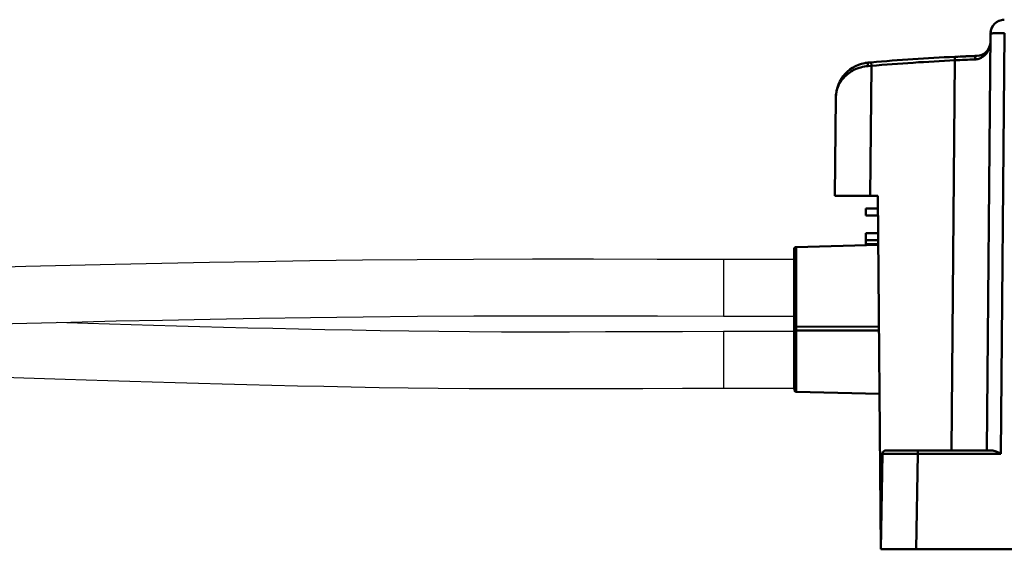
# Model space of a CAD drawing. Units: millimetres. Extents: x -1152 to 1199, y 55 to 1007.
# Drawn here: x -930 to -791, y 605 to 680 of the extents above; entities that cross this region are included whole.
import ezdxf

# ---------------------------------------------------------------- set-up
doc = ezdxf.new("R2010")
doc.units = ezdxf.units.MM
doc.header["$LTSCALE"] = 10
doc.layers.get('0').update_dxf_attribs({"linetype": 'CONTINUOUS'})
doc.layers.add('02_ACHSEN', color=7, linetype='CONTINUOUS')
doc.layers.add('AM_0 ( Kontur 0.5 )', color=7, linetype='CONTINUOUS', lineweight=50)

msp = doc.modelspace()

# ---------------------------------------------------------------- linework, layer by layer
at = {"color": 7, "linetype": 'Continuous'}
for p, q in [((-820.769, 647.836), (-820.769, 647.128)), ((-820.769, 647.836), (-820.769, 647.128)), ((-820.769, 647.128), (-820.769, 642.378)), ((-820.769, 647.128), (-820.769, 642.378)), ((-820.769, 646.378), (-830.769, 646.378)), ((-820.769, 642.378), (-820.769, 642.374)), ((-820.769, 642.378), (-820.769, 642.371)), ((-820.769, 642.374), (-820.769, 637.628)), ((-820.769, 642.371), (-820.769, 637.628)), ((-830.769, 638.378), (-820.769, 638.378)), ((-820.769, 637.628), (-820.769, 637.183)), ((-820.769, 637.628), (-820.769, 637.183)), ((-820.769, 637.183), (-820.769, 636.059)), ((-820.769, 636.178), (-820.769, 637.183)), ((-820.769, 636.178), (-830.769, 636.178)), ((-820.769, 636.059), (-820.769, 635.828)), ((-820.769, 636.059), (-820.769, 627.985)), ((-820.769, 635.828), (-820.769, 632.216)), ((-820.769, 632.216), (-820.769, 632.178)), ((-820.769, 632.178), (-820.769, 628.528)), ((-830.769, 628.178), (-820.769, 628.178)), ((-820.769, 628.528), (-820.769, 627.985)), ((-820.769, 627.985), (-820.769, 627.971)), ((-820.769, 627.985), (-820.769, 627.971))]:
    msp.add_line(p, q, dxfattribs=at)
at = {"color": 9, "linetype": 'Continuous'}
for p, q in [((-820.477, 648.136), (-820.477, 636.898)), ((-830.769, 646.378), (-830.769, 642.356)), ((-830.769, 642.356), (-830.769, 638.378)), ((-830.769, 636.178), (-830.769, 632.206)), ((-808.749, 636.848), (-820.477, 636.898)), ((-820.477, 636.336), (-820.477, 627.671)), ((-830.769, 632.206), (-830.769, 628.178))]:
    msp.add_line(p, q, dxfattribs=at)
at = {"color": 7, "linetype": 'Continuous'}
for points in [[(-830.769, 646.378), (-840.133, 646.389), (-849.156, 646.408), (-857.823, 646.416), (-866.136, 646.401), (-874.133, 646.355), (-881.864, 646.281), (-889.325, 646.186), (-896.528, 646.075), (-903.511, 645.952), (-910.287, 645.819), (-916.87, 645.679), (-923.276, 645.533), (-929.523, 645.381), (-935.622, 645.226), (-939.224, 645.131)], [(-939.224, 637.128), (-935.475, 637.227), (-929.385, 637.382), (-923.149, 637.533), (-916.753, 637.68), (-910.181, 637.82), (-903.416, 637.952), (-896.443, 638.076), (-889.25, 638.187), (-881.797, 638.282), (-874.075, 638.355), (-866.092, 638.401), (-857.79, 638.416), (-849.135, 638.408), (-840.122, 638.389), (-830.769, 638.378)], [(-830.769, 636.178), (-836.56, 636.17), (-842.136, 636.152), (-847.464, 636.132), (-852.564, 636.118), (-857.46, 636.113), (-862.171, 636.121), (-866.705, 636.144), (-871.07, 636.182), (-875.295, 636.232), (-879.385, 636.293), (-883.344, 636.363), (-887.185, 636.438), (-890.92, 636.518), (-894.554, 636.602), (-898.094, 636.689), (-901.546, 636.778), (-904.919, 636.87), (-908.216, 636.963), (-911.442, 637.057), (-914.602, 637.152), (-917.7, 637.248), (-920.741, 637.345), (-923.727, 637.442), (-925.072, 637.487)], [(-932.645, 629.74), (-929.806, 629.641), (-926.915, 629.543), (-923.972, 629.445), (-920.977, 629.348), (-917.928, 629.251), (-914.821, 629.155), (-911.652, 629.059), (-908.416, 628.965), (-905.11, 628.872), (-901.727, 628.78), (-898.264, 628.691), (-894.714, 628.603), (-891.069, 628.519), (-887.323, 628.439), (-883.471, 628.364), (-879.502, 628.294), (-875.402, 628.233), (-871.166, 628.182), (-866.788, 628.145), (-862.243, 628.122), (-857.522, 628.113), (-852.615, 628.117), (-847.503, 628.132), (-842.164, 628.152), (-836.574, 628.17), (-830.769, 628.178)]]:
    msp.add_lwpolyline(points, dxfattribs=at)
for centre, start, end in [((-820.469, 647.836), 91.5, 180), ((-820.469, 627.971), 180, 268.5)]:
    msp.add_arc(centre, 0.3, start, end, dxfattribs=at)
at = {"color": 9, "linetype": 'Continuous'}
for points, knots in [([(-820.477, 636.898), (-820.515, 636.899), (-820.591, 636.915), (-820.688, 636.978), (-820.753, 637.072), (-820.769, 637.147), (-820.769, 637.183)], [0, 0, 0, 0, 0.2557003, 0.5079766, 0.7556081, 1, 1, 1, 1]), ([(-820.477, 636.336), (-820.515, 636.335), (-820.591, 636.32), (-820.688, 636.258), (-820.753, 636.168), (-820.769, 636.095), (-820.769, 636.059)], [0, 0, 0, 0, 0.2592836, 0.5130559, 0.7592266, 1, 1, 1, 1]), ([(-820.477, 636.898), (-820.48, 636.885), (-820.484, 636.85), (-820.49, 636.759), (-820.493, 636.624), (-820.489, 636.471), (-820.484, 636.374), (-820.477, 636.336)], [0, 0, 0, 0, 0.0725694, 0.1845962, 0.4852201, 0.7940642, 1, 1, 1, 1]), ([(-808.744, 636.317), (-809.722, 636.319), (-813.633, 636.325), (-817.544, 636.332), (-820.477, 636.336)], [0, 0, 0, 0, 0.2500868, 1, 1, 1, 1])]:
    msp.add_open_spline(points, degree=3, knots=knots, dxfattribs=at)
at = {"layer": '02_ACHSEN', "color": 7, "linetype": 'Continuous'}
for p, q in [((-820.477, 648.136), (-808.85, 648.44)), ((-820.477, 627.671), (-808.666, 627.361))]:
    msp.add_line(p, q, dxfattribs=at)
at = {"layer": 'AM_0 ( Kontur 0.5 )'}
for p, q in [((-792.959, 678.328), (-793.474, 619.378)), ((-790.959, 678.415), (-791.479, 618.904)), ((-798.015, 675.059), (-797.992, 674.564)), ((-810.292, 673.747), (-809.813, 673.784)), ((-809.974, 655.376), (-809.813, 673.784)), ((-809.856, 674.278), (-809.813, 673.784)), ((-797.992, 674.564), (-798.474, 619.378)), ((-814.974, 655.376), (-814.852, 669.303)), ((-809.974, 655.376), (-814.974, 655.376)), ((-808.91, 655.376), (-809.974, 655.376)), ((-808.474, 605.378), (-808.91, 655.376)), ((-808.895, 653.618), (-810.625, 653.618)), ((-810.625, 653.118), (-810.625, 653.618)), ((-810.625, 652.618), (-810.625, 653.118)), ((-808.886, 652.618), (-810.625, 652.618)), ((-808.864, 650.118), (-810.625, 650.118)), ((-810.625, 649.618), (-810.625, 650.118)), ((-820.477, 648.136), (-808.85, 648.44)), ((-810.625, 649.118), (-810.625, 649.618)), ((-810.625, 648.558), (-810.625, 649.118)), ((-808.856, 649.118), (-810.625, 649.118)), ((-808.851, 648.558), (-810.625, 648.558)), ((-808.851, 648.558), (-810.625, 648.558)), ((-820.769, 647.836), (-820.769, 637.183)), ((-820.769, 647.836), (-820.769, 637.183)), ((-820.477, 648.136), (-820.477, 636.898)), ((-820.769, 637.183), (-820.769, 636.059)), ((-820.769, 636.409), (-820.769, 637.183)), ((-820.769, 636.059), (-820.769, 627.971)), ((-820.769, 636.059), (-820.769, 627.985)), ((-808.749, 636.848), (-820.477, 636.898)), ((-820.477, 636.336), (-820.477, 627.671)), ((-808.744, 636.317), (-820.477, 636.336)), ((-820.477, 627.671), (-808.666, 627.361)), ((-807.738, 619.378), (-805.192, 619.378)), ((-805.192, 619.378), (-805.174, 619.378)), ((-805.174, 619.378), (-803.242, 619.378)), ((-803.242, 619.378), (-792.767, 619.378)), ((-803.242, 619.378), (-792.767, 619.378)), ((-803.242, 619.378), (-803.242, 618.904)), ((-808.238, 618.887), (-808.474, 605.378)), ((-808.238, 618.887), (-808.474, 605.378)), ((-808.238, 618.887), (-808.238, 618.887)), ((-803.242, 618.904), (-803.478, 605.378)), ((-803.242, 618.904), (-791.479, 618.904)), ((-805.974, 605.378), (-808.474, 605.378)), ((-803.478, 605.378), (-805.974, 605.378)), ((-680.472, 605.378), (-803.478, 605.378))]:
    msp.add_line(p, q, dxfattribs=at)
for centre, radius, start, end in [((-790.959, 678.311), 2, 91.21957, 179.5), ((-790.959, 678.311), 2, 91.21957, 99.24595), ((-790.959, 678.311), 2, 99.24595, 171.48167), ((-794.969, 677.186), 2, 272.04674, 359.5), ((-794.969, 677.186), 2, 279.17536, 359.5), ((-784.181, 375.378), 300, 92.64309, 94.90957), ((-784.181, 375.378), 300, 92.04726, 92.64309), ((-784.181, 375.378), 300, 92.53935, 92.64309), ((-784.181, 375.378), 300, 92.38219, 92.4349), ((-784.181, 375.378), 300, 92.33166, 92.38219), ((-784.181, 375.378), 300, 92.2733, 92.33166), ((-784.181, 375.378), 300, 92.2315, 92.2733), ((-784.181, 375.378), 300, 92.04726, 92.13617), ((-809.852, 669.259), 5, 94.99118, 179.5), ((-809.852, 669.259), 5, 94.99053, 100.36575), ((-784.181, 375.378), 300, 94.90957, 94.99226), ((-784.179, 375.354), 299.528, 92.6432, 94.90946), ((-785.805, 438.634), 236.245, 92.27026, 92.95714), ((-809.852, 669.259), 5, 171.89877, 179.5), ((-820.469, 647.836), 0.3, 91.5, 180), ((-820.469, 627.971), 0.3, 191.84164, 268.5), ((-807.738, 618.878), 0.5, 90.00017, 179)]:
    msp.add_arc(centre, radius, start, end, dxfattribs=at)
for points, knots in [([(-790.959, 678.415), (-791.09, 678.417), (-791.345, 678.418), (-791.715, 678.415), (-792.056, 678.409), (-792.355, 678.399), (-792.573, 678.387), (-792.717, 678.376), (-792.801, 678.368), (-792.867, 678.36), (-792.916, 678.35), (-792.944, 678.343), (-792.959, 678.333), (-792.959, 678.328)], [0, 0, 0, 0, 0.1941725, 0.3808797, 0.5529926, 0.7039233, 0.8279233, 0.8783149, 0.9203197, 0.9535666, 0.9778043, 0.9929984, 1, 1, 1, 1]), ([(-795.163, 674.693), (-794.982, 674.7), (-794.634, 674.761), (-794.034, 675.028), (-793.46, 675.551), (-793.062, 676.332), (-792.972, 676.893), (-792.97, 677.168)], [0, 0, 0, 0, 0.149482, 0.2875028, 0.5388768, 0.7729912, 1, 1, 1, 1]), ([(-794.898, 675.187), (-794.935, 675.185), (-795.018, 675.15), (-795.101, 675.033), (-795.154, 674.875), (-795.164, 674.756), (-795.163, 674.693)], [0, 0, 0, 0, 0.1848658, 0.4124866, 0.6902523, 1, 1, 1, 1]), ([(-814.852, 669.303), (-814.848, 669.797), (-814.647, 670.828), (-813.76, 672.233), (-812.266, 673.346), (-810.98, 673.693), (-810.292, 673.747)], [0, 0, 0, 0, 0.2131417, 0.4418317, 0.7018262, 1, 1, 1, 1]), ([(-810.287, 674.24), (-810.292, 674.24), (-810.299, 674.224), (-810.303, 674.197), (-810.307, 674.15), (-810.309, 674.062), (-810.305, 673.925), (-810.297, 673.81), (-810.292, 673.747)], [0, 0, 0, 0, 0.0262925, 0.0849127, 0.1772008, 0.3003957, 0.6209452, 1, 1, 1, 1]), ([(-820.477, 636.898), (-820.515, 636.899), (-820.591, 636.915), (-820.688, 636.978), (-820.753, 637.072), (-820.769, 637.147), (-820.769, 637.183)], [0, 0, 0, 0, 0.2557003, 0.5079766, 0.7556081, 1, 1, 1, 1]), ([(-820.477, 636.336), (-820.551, 636.334), (-820.667, 636.289), (-820.753, 636.168), (-820.769, 636.095), (-820.769, 636.059)], [0, 0, 0, 0, 0.5088584, 0.7571511, 1, 1, 1, 1]), ([(-820.477, 636.898), (-820.48, 636.885), (-820.484, 636.85), (-820.49, 636.759), (-820.493, 636.624), (-820.489, 636.471), (-820.484, 636.374), (-820.477, 636.336)], [0, 0, 0, 0, 0.0725694, 0.1845962, 0.4852201, 0.7940642, 1, 1, 1, 1]), ([(-792.767, 619.378), (-792.665, 619.378), (-792.451, 619.335), (-792.019, 619.175), (-791.698, 619.014), (-791.479, 618.904)], [0, 0, 0, 0, 0.2213698, 0.4682069, 1, 1, 1, 1]), ([(-808.238, 618.887), (-808.238, 618.888), (-808.235, 618.888), (-808.231, 618.889), (-808.223, 618.889), (-808.208, 618.89), (-808.18, 618.891), (-808.138, 618.892), (-808.085, 618.893), (-808.019, 618.894), (-807.942, 618.895), (-807.818, 618.897), (-807.634, 618.899), (-807.383, 618.9), (-807.092, 618.902), (-806.764, 618.903), (-806.402, 618.904), (-805.862, 618.905), (-805.13, 618.906), (-804.204, 618.906), (-803.567, 618.905), (-803.242, 618.904)], [0, 0, 0, 0, 0.0003292, 0.0012422, 0.0027518, 0.0048593, 0.0108668, 0.0192522, 0.0299966, 0.043075, 0.0584558, 0.0761039, 0.1180257, 0.1684409, 0.2268676, 0.2927463, 0.3654446, 0.4442634, 0.6171747, 0.8048276, 1, 1, 1, 1])]:
    msp.add_open_spline(points, degree=3, knots=knots, dxfattribs=at)

doc.saveas('drawing.dxf')
